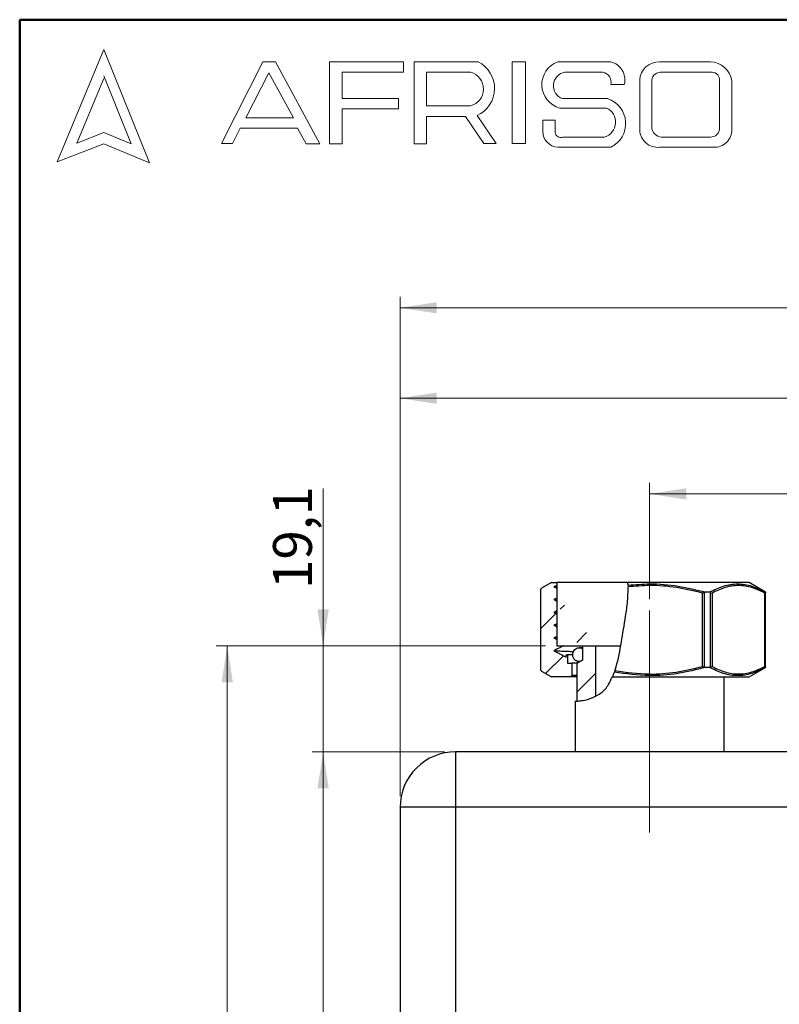
# Model space of a CAD drawing. Units: millimetres. Extents: x 50 to 2082, y 50 to 1435.
# Drawn here: x 50 to 392, y 991 to 1435 of the extents above; entities that cross this region are included whole.
import ezdxf

# ---------------------------------------------------------------- set-up
doc = ezdxf.new("R2010")
doc.units = ezdxf.units.MM
doc.header["$LTSCALE"] = 5
doc.linetypes.add('CENTERX2', pattern=[20.32, 12.7, -2.54, 2.54, -2.54])
doc.styles.add('SLDTEXTSTYLE1', font='TXT', dxfattribs={"width": 0.75})
doc.dimstyles.new('SLDDIMSTYLE0', dxfattribs={"dimtxt": 17.5, "dimasz": 16.51, "dimexe": 0, "dimexo": 0.0625, "dimgap": 4.375, "dimtad": 1, "dimdec": 0, "dimlfac": 0.4, "dimrnd": 1e-09, "dimzin": 12, "dimdsep": 46, "dimtxsty": 'SLDTEXTSTYLE1', "dimsah": 1, "dimcen": 0.09, "dimadec": 0, "dimazin": 3, "dimtfac": 1, "dimtdec": 0, "dimtofl": 0, "dimtmove": 0, "dimatfit": 3, "dimfxl": 1, "dimfrac": 2, "dimtolj": 1, "dimtzin": 12, "dimarcsym": 0})
doc.dimstyles.new('SLDDIMSTYLE2', dxfattribs={"dimtxt": 17.5, "dimasz": 16.51, "dimexe": 0, "dimexo": 0.0625, "dimgap": 4.375, "dimtad": 1, "dimdec": 1, "dimlfac": 0.4, "dimrnd": 1e-09, "dimzin": 12, "dimdsep": 46, "dimtxsty": 'SLDTEXTSTYLE1', "dimsah": 1, "dimcen": 0.09, "dimadec": 0, "dimazin": 3, "dimtfac": 1, "dimtdec": 1, "dimtofl": 0, "dimtmove": 0, "dimatfit": 3, "dimfxl": 1, "dimfrac": 2, "dimtolj": 1, "dimtzin": 12, "dimarcsym": 0})
doc.dimstyles.new('SLDDIMSTYLE3', dxfattribs={"dimtxt": 17.5, "dimasz": 16.51, "dimexe": 0, "dimexo": 0.0625, "dimgap": 4.375, "dimtad": 1, "dimdec": 1, "dimlfac": 0.4, "dimrnd": 1e-09, "dimzin": 12, "dimdsep": 46, "dimtxsty": 'SLDTEXTSTYLE1', "dimsah": 1, "dimcen": 0.09, "dimadec": 0, "dimazin": 3, "dimtfac": 1, "dimtdec": 1, "dimtmove": 0, "dimatfit": 0, "dimfxl": 1, "dimfrac": 2, "dimtolj": 1, "dimtzin": 12, "dimarcsym": 0})

# ---------------------------------------------------------------- blocks, each defined once
blk = doc.blocks.new('_D')
at = {"color": 7, "linetype": 'Continuous', "lineweight": 0}
for p, q in [((334.01, 1173.73), (334.01, 1226.23)), ((559.01, 1173.73), (559.01, 1226.23)), ((334.01, 1221.23), (559.01, 1221.23))]:
    blk.add_line(p, q, dxfattribs=at)
at = {"color": 7, "linetype": 'Continuous', "lineweight": 18}
for points in [[(334.01, 1221.23), (350.52, 1218.69), (350.52, 1223.77)], [(559.01, 1221.23), (542.5, 1223.77), (542.5, 1218.69)]]:
    blk.add_solid(points, dxfattribs=at)
at = {"color": 7, "linetype": 'Continuous', "lineweight": 18, "insert": (433.58, 1243.79), "char_height": 17.5, "attachment_point": 1, "style": 'SLDTEXTSTYLE1'}
blk.add_mtext('90', dxfattribs=at)
blk = doc.blocks.new('_D_4')
at = {"color": 7, "linetype": 'Continuous', "lineweight": 0}
for p, q in [((221.51, 1084.98), (221.51, 1269.33)), ((1121.51, 1084.98), (1121.51, 1269.33)), ((221.51, 1264.33), (1121.51, 1264.33))]:
    blk.add_line(p, q, dxfattribs=at)
at = {"color": 7, "linetype": 'Continuous', "lineweight": 18}
for points in [[(221.51, 1264.33), (238.02, 1261.79), (238.02, 1266.87)], [(1121.51, 1264.33), (1105, 1266.87), (1105, 1261.79)]]:
    blk.add_solid(points, dxfattribs=at)
at = {"color": 7, "linetype": 'Continuous', "lineweight": 18, "insert": (652.11, 1286.89), "char_height": 17.5, "attachment_point": 1, "style": 'SLDTEXTSTYLE1'}
blk.add_mtext('360', dxfattribs=at)
blk = doc.blocks.new('_D_5')
at = {"color": 7, "linetype": 'Continuous', "lineweight": 0}
for p, q in [((221.51, 1084.98), (221.51, 1310.12)), ((1146.51, 1003.73), (1146.51, 1310.12)), ((221.51, 1305.12), (1146.51, 1305.12))]:
    blk.add_line(p, q, dxfattribs=at)
at = {"color": 7, "linetype": 'Continuous', "lineweight": 18}
for points in [[(221.51, 1305.12), (238.02, 1302.58), (238.02, 1307.66)], [(1146.51, 1305.12), (1130, 1307.66), (1130, 1302.58)]]:
    blk.add_solid(points, dxfattribs=at)
at = {"color": 7, "linetype": 'Continuous', "lineweight": 18, "insert": (664.61, 1327.68), "char_height": 17.5, "attachment_point": 1, "style": 'SLDTEXTSTYLE1'}
blk.add_mtext('370', dxfattribs=at)
blk = doc.blocks.new('_D_7')
at = {"color": 7, "linetype": 'Continuous', "lineweight": 0}
for p, q in [((217.7, 1152.73), (138.58, 1152.73)), ((143.58, 1152.73), (143.58, 754.98)), ((287.13, 1152.73), (225.32, 1152.73)), ((288.37, 754.98), (138.58, 754.98))]:
    blk.add_line(p, q, dxfattribs=at)
at = {"color": 7, "linetype": 'Continuous', "lineweight": 18}
for points in [[(143.58, 1152.73), (141.04, 1136.22), (146.12, 1136.22)], [(143.58, 754.98), (146.12, 771.49), (141.04, 771.49)]]:
    blk.add_solid(points, dxfattribs=at)
at = {"color": 7, "linetype": 'Continuous', "lineweight": 18, "insert": (121.03, 924.76), "char_height": 17.5, "attachment_point": 1, "rotation": 90, "style": 'SLDTEXTSTYLE1'}
blk.add_mtext('159,1', dxfattribs=at)
blk = doc.blocks.new('_D_8')
at = {"color": 7, "linetype": 'Continuous', "lineweight": 0}
for p, q in [((186.8, 1152.73), (186.8, 1223.63)), ((287.13, 1152.73), (181.8, 1152.73)), ((186.8, 1152.73), (186.8, 1104.98)), ((241.51, 1104.98), (181.8, 1104.98)), ((186.8, 1104.98), (186.8, 1073.23))]:
    blk.add_line(p, q, dxfattribs=at)
at = {"color": 7, "linetype": 'Continuous', "lineweight": 18}
for points in [[(186.8, 1152.73), (189.34, 1169.24), (184.26, 1169.24)], [(186.8, 1104.98), (184.26, 1088.47), (189.34, 1088.47)]]:
    blk.add_solid(points, dxfattribs=at)
at = {"color": 7, "linetype": 'Continuous', "lineweight": 18, "insert": (164.24, 1178.37), "char_height": 17.5, "attachment_point": 1, "rotation": 90, "style": 'SLDTEXTSTYLE1'}
blk.add_mtext('19,1', dxfattribs=at)
blk = doc.blocks.new('_D_9')
at = {"color": 7, "linetype": 'Continuous', "lineweight": 0}
for p, q in [((241.51, 1104.98), (181.8, 1104.98)), ((186.8, 829.98), (186.8, 1104.98)), ((241.51, 829.98), (181.8, 829.98))]:
    blk.add_line(p, q, dxfattribs=at)
at = {"color": 7, "linetype": 'Continuous', "lineweight": 18}
for points in [[(186.8, 1104.98), (184.26, 1088.47), (189.34, 1088.47)], [(186.8, 829.98), (189.34, 846.49), (184.26, 846.49)]]:
    blk.add_solid(points, dxfattribs=at)
at = {"color": 7, "linetype": 'Continuous', "lineweight": 18, "insert": (164.24, 948.08), "char_height": 17.5, "attachment_point": 1, "rotation": 90, "style": 'SLDTEXTSTYLE1'}
blk.add_mtext('110', dxfattribs=at)

msp = doc.modelspace()

# ---------------------------------------------------------------- hatches: boundary and pattern name
at = {"linetype": 'Continuous', "lineweight": 18}
h = msp.add_hatch(dxfattribs=at)
h.set_pattern_fill('ANSI31', scale=5, style=0)
edge = h.paths.add_edge_path(flags=0)
edge.add_spline(control_points=[(285.3, 1141.27), (286.78, 1140.43), (288.27, 1139.58), (289.76, 1138.73)], knot_values=[0.001409, 0.001409, 0.001409, 0.001409, 0.003462, 0.003462, 0.003462, 0.003462], weights=[1, 1, 1, 1], degree=3, periodic=0)
edge.add_line((289.76, 1138.73), (298.35, 1138.73))
edge.add_spline(control_points=[(298.35, 1138.73), (298.56, 1138.94), (298.78, 1139.15), (298.99, 1139.36)], knot_values=[0.015318, 0.015318, 0.015318, 0.015318, 0.015675, 0.015675, 0.015675, 0.015675], weights=[1, 1, 1, 1], degree=3, periodic=0)
edge.add_line((298.99, 1139.36), (298.99, 1144.98))
edge.add_line((298.99, 1144.98), (296.95, 1144.98))
edge.add_line((296.95, 1144.98), (296.95, 1148.73))
edge.add_line((296.95, 1148.73), (296.44, 1148.73))
edge.add_line((296.44, 1148.73), (296.44, 1147.59))
edge.add_spline(control_points=[(296.44, 1147.59), (295.55, 1148.06), (294.65, 1148.52), (293.76, 1148.98), (293.26, 1149.24), (292.76, 1149.49), (292.27, 1149.75), (291.78, 1150), (291.29, 1150.25), (290.81, 1150.5)], knot_values=[0.000024, 0.000024, 0.000024, 0.000024, 0.001232, 0.001232, 0.001232, 0.001904, 0.001904, 0.001904, 0.002561, 0.002561, 0.002561, 0.002561], weights=[1, 1, 1, 1, 1, 1, 1, 1, 1, 1], degree=3, periodic=0)
edge.add_spline(control_points=[(290.81, 1150.5), (291.7, 1150.96), (292.59, 1151.41), (293.48, 1151.86), (293.98, 1152.12), (294.48, 1152.37), (294.98, 1152.62), (295.47, 1152.87), (295.95, 1153.12), (296.44, 1153.37)], knot_values=[0.000015, 0.000015, 0.000015, 0.000015, 0.001215, 0.001215, 0.001215, 0.001887, 0.001887, 0.001887, 0.002543, 0.002543, 0.002543, 0.002543], weights=[1, 1, 1, 1, 1, 1, 1, 1, 1, 1], degree=3, periodic=0)
edge.add_spline(control_points=[(296.44, 1153.37), (295.55, 1153.83), (294.65, 1154.29), (293.76, 1154.75), (293.26, 1155.01), (292.76, 1155.26), (292.27, 1155.52), (291.78, 1155.77), (291.29, 1156.02), (290.81, 1156.28)], knot_values=[0.000025, 0.000025, 0.000025, 0.000025, 0.001232, 0.001232, 0.001232, 0.001904, 0.001904, 0.001904, 0.002561, 0.002561, 0.002561, 0.002561], weights=[1, 1, 1, 1, 1, 1, 1, 1, 1, 1], degree=3, periodic=0)
edge.add_spline(control_points=[(290.81, 1156.28), (291.7, 1156.73), (292.59, 1157.18), (293.48, 1157.64), (293.98, 1157.89), (294.48, 1158.14), (294.98, 1158.4), (295.47, 1158.64), (295.95, 1158.89), (296.44, 1159.14)], knot_values=[0.000015, 0.000015, 0.000015, 0.000015, 0.001215, 0.001215, 0.001215, 0.001887, 0.001887, 0.001887, 0.002543, 0.002543, 0.002543, 0.002543], weights=[1, 1, 1, 1, 1, 1, 1, 1, 1, 1], degree=3, periodic=0)
edge.add_spline(control_points=[(296.44, 1159.14), (295.55, 1159.6), (294.65, 1160.06), (293.76, 1160.52), (293.26, 1160.78), (292.76, 1161.04), (292.27, 1161.29), (291.78, 1161.55), (291.29, 1161.8), (290.81, 1162.05)], knot_values=[0.000025, 0.000025, 0.000025, 0.000025, 0.001232, 0.001232, 0.001232, 0.001904, 0.001904, 0.001904, 0.002561, 0.002561, 0.002561, 0.002561], weights=[1, 1, 1, 1, 1, 1, 1, 1, 1, 1], degree=3, periodic=0)
edge.add_spline(control_points=[(290.81, 1162.05), (291.7, 1162.5), (292.59, 1162.96), (293.48, 1163.41), (293.98, 1163.66), (294.48, 1163.92), (294.98, 1164.17), (295.47, 1164.42), (295.95, 1164.66), (296.44, 1164.91)], knot_values=[0.000015, 0.000015, 0.000015, 0.000015, 0.001215, 0.001215, 0.001215, 0.001887, 0.001887, 0.001887, 0.002543, 0.002543, 0.002543, 0.002543], weights=[1, 1, 1, 1, 1, 1, 1, 1, 1, 1], degree=3, periodic=0)
edge.add_spline(control_points=[(296.44, 1164.91), (295.5, 1165.4), (294.57, 1165.88), (293.63, 1166.36), (292.69, 1166.85), (291.75, 1167.33), (290.81, 1167.82)], knot_values=[0.000019, 0.000019, 0.000019, 0.000019, 0.001285, 0.001285, 0.001285, 0.002552, 0.002552, 0.002552, 0.002552], weights=[1, 1, 1, 1, 1, 1, 1], degree=3, periodic=0)
edge.add_spline(control_points=[(290.81, 1167.82), (291.68, 1168.26), (292.54, 1168.7), (293.4, 1169.13), (293.91, 1169.4), (294.43, 1169.66), (294.94, 1169.92), (295.45, 1170.17), (295.95, 1170.43), (296.45, 1170.68)], knot_values=[0.000017, 0.000017, 0.000017, 0.000017, 0.001176, 0.001176, 0.001176, 0.00187, 0.00187, 0.00187, 0.002544, 0.002544, 0.002544, 0.002544], weights=[1, 1, 1, 1, 1, 1, 1, 1, 1, 1], degree=3, periodic=0)
edge.add_spline(control_points=[(296.45, 1170.68), (295.51, 1171.17), (294.57, 1171.65), (293.63, 1172.14), (292.69, 1172.62), (291.75, 1173.11), (290.81, 1173.59)], knot_values=[0.000016, 0.000016, 0.000016, 0.000016, 0.001285, 0.001285, 0.001285, 0.002554, 0.002554, 0.002554, 0.002554], weights=[1, 1, 1, 1, 1, 1, 1], degree=3, periodic=0)
edge.add_spline(control_points=[(290.81, 1173.59), (291.67, 1174.03), (292.53, 1174.47), (293.39, 1174.91), (293.91, 1175.17), (294.42, 1175.43), (294.94, 1175.69), (295.44, 1175.95), (295.94, 1176.2), (296.44, 1176.46)], knot_values=[0.000018, 0.000018, 0.000018, 0.000018, 0.001176, 0.001176, 0.001176, 0.00187, 0.00187, 0.00187, 0.002546, 0.002546, 0.002546, 0.002546], weights=[1, 1, 1, 1, 1, 1, 1, 1, 1, 1], degree=3, periodic=0)
edge.add_spline(control_points=[(296.44, 1176.46), (295.5, 1176.94), (294.57, 1177.42), (293.63, 1177.91), (292.69, 1178.39), (291.75, 1178.88), (290.81, 1179.36)], knot_values=[0.000018, 0.000018, 0.000018, 0.000018, 0.001286, 0.001286, 0.001286, 0.002554, 0.002554, 0.002554, 0.002554], weights=[1, 1, 1, 1, 1, 1, 1], degree=3, periodic=0)
edge.add_spline(control_points=[(290.81, 1179.36), (291.65, 1179.8), (292.5, 1180.23), (293.34, 1180.65)], knot_values=[0.00002, 0.00002, 0.00002, 0.00002, 0.001156, 0.001156, 0.001156, 0.001156], weights=[1, 1, 1, 1], degree=3, periodic=0)
edge.add_spline(control_points=[(293.34, 1180.65), (293.15, 1180.84), (292.95, 1181.04), (292.76, 1181.23)], knot_values=[0.033176, 0.033176, 0.033176, 0.033176, 0.033507, 0.033507, 0.033507, 0.033507], weights=[1, 1, 1, 1], degree=3, periodic=0)
edge.add_line((292.76, 1181.23), (289.76, 1181.23))
edge.add_spline(control_points=[(289.76, 1181.23), (288.27, 1180.38), (286.78, 1179.54), (285.3, 1178.69)], knot_values=[0.019823, 0.019823, 0.019823, 0.019823, 0.021877, 0.021877, 0.021877, 0.021877], weights=[1, 1, 1, 1], degree=3, periodic=0)
edge.add_spline(control_points=[(285.3, 1178.69), (285.21, 1178.55), (285.12, 1178.41), (285.03, 1178.27), (284.94, 1178.13), (284.85, 1177.98), (284.76, 1177.84)], knot_values=[0, 0, 0, 0, 0.000199, 0.000199, 0.000199, 0.000399, 0.000399, 0.000399, 0.000399], weights=[1, 1, 1, 1, 1, 1, 1], degree=3, periodic=0)
edge.add_line((284.76, 1177.84), (284.76, 1142.12))
edge.add_spline(control_points=[(284.76, 1142.12), (284.85, 1141.98), (284.94, 1141.84), (285.03, 1141.7), (285.12, 1141.56), (285.21, 1141.42), (285.3, 1141.28)], knot_values=[0, 0, 0, 0, 0.000199, 0.000199, 0.000199, 0.000399, 0.000399, 0.000399, 0.000399], weights=[1, 1, 1, 1, 1, 1, 1], degree=3, periodic=0)
h = msp.add_hatch(dxfattribs=at)
h.set_pattern_fill('ANSI31', scale=5, style=0)
edge = h.paths.add_edge_path(flags=0)
edge.add_spline(control_points=[(324.21, 1181.22), (324.22, 1181.07), (324.23, 1180.91), (324.25, 1180.75)], knot_values=[0.002184, 0.002184, 0.002184, 0.002184, 0.00261, 0.00261, 0.00261, 0.00261], weights=[1, 1, 1, 1], degree=3, periodic=0)
edge.add_spline(control_points=[(324.25, 1180.75), (324.28, 1180.26), (324.31, 1179.78), (324.33, 1179.29), (324.34, 1178.89), (324.35, 1178.5), (324.35, 1178.1)], knot_values=[0.000019, 0.000019, 0.000019, 0.000019, 0.001295, 0.001295, 0.001295, 0.002342, 0.002342, 0.002342, 0.002342], weights=[1, 1, 1, 1, 1, 1, 1], degree=3, periodic=0)
edge.add_spline(control_points=[(324.35, 1178.1), (324.35, 1177.99), (324.35, 1177.87), (324.35, 1177.76)], knot_values=[0.001801, 0.001801, 0.001801, 0.001801, 0.001998, 0.001998, 0.001998, 0.001998], weights=[1, 1, 1, 1], degree=3, periodic=0)
edge.add_spline(control_points=[(324.35, 1177.76), (324.35, 1177.35), (324.34, 1176.94), (324.32, 1176.52), (324.32, 1176.26), (324.31, 1176), (324.29, 1175.74), (324.28, 1175.49), (324.27, 1175.23), (324.25, 1174.98)], knot_values=[0.00009, 0.00009, 0.00009, 0.00009, 0.001195, 0.001195, 0.001195, 0.001889, 0.001889, 0.001889, 0.002564, 0.002564, 0.002564, 0.002564], weights=[1, 1, 1, 1, 1, 1, 1, 1, 1, 1], degree=3, periodic=0)
edge.add_spline(control_points=[(324.25, 1174.98), (324.22, 1174.49), (324.18, 1174), (324.14, 1173.51), (324.1, 1173.03), (324.05, 1172.54), (324, 1172.06)], knot_values=[0.000017, 0.000017, 0.000017, 0.000017, 0.001314, 0.001314, 0.001314, 0.002607, 0.002607, 0.002607, 0.002607], weights=[1, 1, 1, 1, 1, 1, 1], degree=3, periodic=0)
edge.add_spline(control_points=[(324, 1172.06), (323.96, 1171.62), (323.91, 1171.18), (323.85, 1170.75), (323.82, 1170.48), (323.79, 1170.22), (323.75, 1169.96), (323.72, 1169.71), (323.69, 1169.45), (323.65, 1169.2)], knot_values=[0.000016, 0.000016, 0.000016, 0.000016, 0.001181, 0.001181, 0.001181, 0.001875, 0.001875, 0.001875, 0.002549, 0.002549, 0.002549, 0.002549], weights=[1, 1, 1, 1, 1, 1, 1, 1, 1, 1], degree=3, periodic=0)
edge.add_spline(control_points=[(323.65, 1169.2), (323.58, 1168.7), (323.51, 1168.21), (323.44, 1167.73), (323.37, 1167.24), (323.3, 1166.75), (323.22, 1166.27)], knot_values=[0.000017, 0.000017, 0.000017, 0.000017, 0.001331, 0.001331, 0.001331, 0.002641, 0.002641, 0.002641, 0.002641], weights=[1, 1, 1, 1, 1, 1, 1], degree=3, periodic=0)
edge.add_spline(control_points=[(323.22, 1166.27), (323.15, 1165.81), (323.08, 1165.36), (323, 1164.91), (322.96, 1164.66), (322.92, 1164.4), (322.88, 1164.15), (322.84, 1163.9), (322.8, 1163.65), (322.75, 1163.4)], knot_values=[0.000016, 0.000016, 0.000016, 0.000016, 0.001219, 0.001219, 0.001219, 0.001892, 0.001892, 0.001892, 0.002548, 0.002548, 0.002548, 0.002548], weights=[1, 1, 1, 1, 1, 1, 1, 1, 1, 1], degree=3, periodic=0)
edge.add_spline(control_points=[(322.75, 1163.4), (322.67, 1162.91), (322.59, 1162.42), (322.51, 1161.93), (322.42, 1161.44), (322.34, 1160.95), (322.26, 1160.47)], knot_values=[0.000016, 0.000016, 0.000016, 0.000016, 0.001347, 0.001347, 0.001347, 0.002668, 0.002668, 0.002668, 0.002668], weights=[1, 1, 1, 1, 1, 1, 1], degree=3, periodic=0)
edge.add_spline(control_points=[(322.26, 1160.47), (322.18, 1160), (322.1, 1159.52), (322.02, 1159.04), (321.94, 1158.57), (321.86, 1158.09), (321.78, 1157.61)], knot_values=[0.000016, 0.000016, 0.000016, 0.000016, 0.001286, 0.001286, 0.001286, 0.002557, 0.002557, 0.002557, 0.002557], weights=[1, 1, 1, 1, 1, 1, 1], degree=3, periodic=0)
edge.add_spline(control_points=[(321.78, 1157.61), (321.7, 1157.12), (321.62, 1156.62), (321.54, 1156.13), (321.46, 1155.64), (321.38, 1155.16), (321.3, 1154.67)], knot_values=[0.000016, 0.000016, 0.000016, 0.000016, 0.001357, 0.001357, 0.001357, 0.002688, 0.002688, 0.002688, 0.002688], weights=[1, 1, 1, 1, 1, 1, 1], degree=3, periodic=0)
edge.add_spline(control_points=[(321.3, 1154.67), (321.22, 1154.2), (321.14, 1153.72), (321.06, 1153.25), (320.98, 1152.77), (320.9, 1152.3), (320.81, 1151.82)], knot_values=[0.000016, 0.000016, 0.000016, 0.000016, 0.001292, 0.001292, 0.001292, 0.002568, 0.002568, 0.002568, 0.002568], weights=[1, 1, 1, 1, 1, 1, 1], degree=3, periodic=0)
edge.add_spline(control_points=[(320.81, 1151.82), (320.72, 1151.32), (320.63, 1150.82), (320.54, 1150.33), (320.45, 1149.84), (320.35, 1149.36), (320.26, 1148.87)], knot_values=[0.000016, 0.000016, 0.000016, 0.000016, 0.001375, 0.001375, 0.001375, 0.002723, 0.002723, 0.002723, 0.002723], weights=[1, 1, 1, 1, 1, 1, 1], degree=3, periodic=0)
edge.add_spline(control_points=[(320.26, 1148.87), (320.16, 1148.4), (320.06, 1147.93), (319.96, 1147.45), (319.85, 1146.98), (319.75, 1146.5), (319.63, 1146.02)], knot_values=[0.000016, 0.000016, 0.000016, 0.000016, 0.001293, 0.001293, 0.001293, 0.00257, 0.00257, 0.00257, 0.00257], weights=[1, 1, 1, 1, 1, 1, 1], degree=3, periodic=0)
edge.add_spline(control_points=[(319.63, 1146.02), (319.51, 1145.52), (319.39, 1145.02), (319.26, 1144.52), (319.13, 1144.03), (318.99, 1143.55), (318.85, 1143.06)], knot_values=[0.000017, 0.000017, 0.000017, 0.000017, 0.001414, 0.001414, 0.001414, 0.0028, 0.0028, 0.0028, 0.0028], weights=[1, 1, 1, 1, 1, 1, 1], degree=3, periodic=0)
edge.add_spline(control_points=[(318.85, 1143.06), (319.13, 1144.02), (319.38, 1144.98), (319.62, 1145.96), (319.84, 1146.88), (320.04, 1147.8), (320.23, 1148.73)], knot_values=[0.000015, 0.000015, 0.000015, 0.000015, 0.001218, 0.001218, 0.001218, 0.002359, 0.002359, 0.002359, 0.002359], weights=[1, 1, 1, 1, 1, 1, 1], degree=3, periodic=0)
edge.add_spline(control_points=[(320.23, 1148.73), (319.97, 1147.47), (319.69, 1146.22), (319.38, 1144.98)], knot_values=[0, 0, 0, 0, 0.001544, 0.001544, 0.001544, 0.001544], weights=[1, 1, 1, 1], degree=3, periodic=0)
edge.add_spline(control_points=[(319.38, 1144.98), (318.89, 1143.06), (318.31, 1141.16), (317.57, 1139.36)], knot_values=[0, 0, 0, 0, 0.002389, 0.002389, 0.002389, 0.002389], weights=[1, 1, 1, 1], degree=3, periodic=0)
edge.add_spline(control_points=[(317.57, 1139.36), (317.48, 1139.15), (317.39, 1138.94), (317.3, 1138.73)], knot_values=[0, 0, 0, 0, 0.000354, 0.000354, 0.000354, 0.000354], weights=[1, 1, 1, 1], degree=3, periodic=0)
edge.add_spline(control_points=[(317.3, 1138.73), (317.6, 1139.42), (317.87, 1140.12), (318.13, 1140.83)], knot_values=[0, 0, 0, 0, 0.001903, 0.001903, 0.001903, 0.001903], weights=[1, 1, 1, 1], degree=3, periodic=0)
edge.add_spline(control_points=[(318.13, 1140.83), (318.18, 1140.98), (318.24, 1141.14), (318.29, 1141.3), (318.32, 1141.38), (318.35, 1141.47), (318.38, 1141.56)], knot_values=[0, 0, 0, 0, 0.000229, 0.000229, 0.000229, 0.000359, 0.000359, 0.000359, 0.000359], weights=[1, 1, 1, 1, 1, 1, 1], degree=3, periodic=0)
edge.add_spline(control_points=[(318.38, 1141.56), (320.11, 1146.73), (322.04, 1160.12), (324.54, 1173.09), (324.33, 1179.32)], knot_values=[0.210821, 0.210821, 0.210821, 0.210821, 0.283873, 0.369947, 0.369947, 0.369947, 0.369947], weights=[1, 1, 1, 1, 1], degree=3, periodic=0)
edge.add_spline(control_points=[(324.33, 1179.32), (324.32, 1179.48), (324.31, 1179.64), (324.31, 1179.8), (324.3, 1179.89), (324.3, 1179.99), (324.29, 1180.08)], knot_values=[0, 0, 0, 0, 0.000222, 0.000222, 0.000222, 0.000351, 0.000351, 0.000351, 0.000351], weights=[1, 1, 1, 1, 1, 1, 1], degree=3, periodic=0)
edge.add_spline(control_points=[(324.29, 1180.08), (324.27, 1180.46), (324.24, 1180.85), (324.21, 1181.23)], knot_values=[0.002546, 0.002546, 0.002546, 0.002546, 0.003489, 0.003489, 0.003489, 0.003489], weights=[1, 1, 1, 1], degree=3, periodic=0)
h = msp.add_hatch(dxfattribs=at)
h.set_pattern_fill('ANSI31', scale=5, style=0)
edge = h.paths.add_edge_path(flags=0)
edge.add_spline(control_points=[(309.54, 1129.92), (307.11, 1128.71), (304.25, 1128.04), (301.16, 1127.82)], knot_values=[0.86339, 0.86339, 0.86339, 0.86339, 0.90448, 0.90448, 0.90448, 0.90448], weights=[1, 1, 1, 1], degree=3, periodic=0)
edge.add_spline(control_points=[(301.16, 1127.82), (300.36, 1127.76), (300.17, 1127.76), (300.62, 1127.78), (301.07, 1127.81), (302.17, 1127.85), (303.82, 1128.13), (305.08, 1128.34), (306.68, 1128.69), (308.47, 1129.43), (309.64, 1129.92), (310.92, 1130.59), (312.13, 1131.56), (313.34, 1132.52), (314.51, 1133.83), (315.48, 1135.3), (316.69, 1137.16), (317.63, 1139.32), (318.37, 1141.53), (318.73, 1142.6), (319.04, 1143.69), (319.33, 1144.79)], knot_values=[0, 0, 0, 0, 0.0045, 0.0045, 0.0045, 0.009003, 0.009003, 0.009003, 0.012414, 0.012414, 0.012414, 0.01463, 0.01463, 0.01463, 0.016875, 0.016875, 0.016875, 0.019693, 0.019693, 0.019693, 0.021046, 0.021046, 0.021046, 0.021046], weights=[1, 1, 1, 1, 1, 1, 1, 1, 1, 1, 1, 1, 1, 1, 1, 1, 1, 1, 1, 1, 1, 1], degree=3, periodic=0)
edge.add_spline(control_points=[(319.33, 1144.79), (319.45, 1145.27), (319.57, 1145.75), (319.68, 1146.23)], knot_values=[0, 0, 0, 0, 0.001204, 0.001204, 0.001204, 0.001204], weights=[1, 1, 1, 1], degree=3, periodic=0)
edge.add_spline(control_points=[(319.68, 1146.23), (320.26, 1148.7), (320.72, 1151.22), (321.14, 1153.73)], knot_values=[0, 0, 0, 0, 0.00307, 0.00307, 0.00307, 0.00307], weights=[1, 1, 1, 1], degree=3, periodic=0)
edge.add_spline(control_points=[(321.14, 1153.73), (321.35, 1154.98), (321.56, 1156.23), (321.76, 1157.48)], knot_values=[0, 0, 0, 0, 0.001524, 0.001524, 0.001524, 0.001524], weights=[1, 1, 1, 1], degree=3, periodic=0)
edge.add_spline(control_points=[(321.76, 1157.48), (321.83, 1157.9), (321.9, 1158.31), (321.97, 1158.73)], knot_values=[0, 0, 0, 0, 0.000716, 0.000716, 0.000716, 0.000716], weights=[1, 1, 1, 1], degree=3, periodic=0)
edge.add_spline(control_points=[(321.97, 1158.73), (321.25, 1154.39), (320.6, 1150.01), (319.57, 1145.77), (318.91, 1143.05), (318.08, 1140.34), (316.94, 1137.94), (316.29, 1136.57), (315.53, 1135.29), (314.72, 1134.22), (313.91, 1133.16), (313.04, 1132.3), (312.25, 1131.66), (311.3, 1130.88), (310.44, 1130.39), (309.82, 1130.06), (309.01, 1129.64), (308.56, 1129.47), (308.51, 1129.45), (308.46, 1129.43), (308.82, 1129.56), (309.54, 1129.92)], knot_values=[0, 0, 0, 0, 0.005306, 0.005306, 0.005306, 0.008724, 0.008724, 0.008724, 0.010685, 0.010685, 0.010685, 0.012651, 0.012651, 0.012651, 0.015051, 0.015051, 0.015051, 0.018174, 0.018174, 0.018174, 0.021299, 0.021299, 0.021299, 0.021299], weights=[1, 1, 1, 1, 1, 1, 1, 1, 1, 1, 1, 1, 1, 1, 1, 1, 1, 1, 1, 1, 1, 1], degree=3, periodic=0)
h = msp.add_hatch(dxfattribs=at)
h.set_pattern_fill('ANSI31', scale=5, style=0)
edge = h.paths.add_edge_path(flags=0)
edge.add_line((309.54, 1158.73), (302.44, 1158.73))
edge.add_spline(control_points=[(302.44, 1158.73), (302.02, 1158.31), (301.59, 1157.9), (301.16, 1157.48)], knot_values=[0.014711, 0.014711, 0.014711, 0.014711, 0.015425, 0.015425, 0.015425, 0.015425], weights=[1, 1, 1, 1], degree=3, periodic=0)
edge.add_line((301.16, 1157.48), (301.16, 1153.73))
edge.add_line((301.16, 1153.73), (303.73, 1153.73))
edge.add_line((303.73, 1153.73), (303.73, 1146.23))
edge.add_spline(control_points=[(303.73, 1146.23), (302.87, 1145.75), (302.02, 1145.27), (301.16, 1144.79)], knot_values=[0.0134, 0.0134, 0.0134, 0.0134, 0.014577, 0.014577, 0.014577, 0.014577], weights=[1, 1, 1, 1], degree=3, periodic=0)
edge.add_line((301.16, 1144.79), (301.16, 1127.82))
edge.add_spline(control_points=[(301.16, 1127.82), (304.25, 1128.04), (307.11, 1128.71), (309.54, 1129.92)], knot_values=[0.09552, 0.09552, 0.09552, 0.09552, 0.13661, 0.13661, 0.13661, 0.13661], weights=[1, 1, 1, 1], degree=3, periodic=0)
edge.add_line((309.54, 1129.92), (309.54, 1158.73))
h = msp.add_hatch(dxfattribs=at)
h.set_pattern_fill('ANSI31', scale=5, angle=90, style=0)
edge = h.paths.add_edge_path(flags=0)
edge.add_spline(control_points=[(320.23, 1148.73), (320.29, 1149.04), (320.35, 1149.37), (320.41, 1149.67), (320.47, 1149.98), (320.53, 1150.27), (320.58, 1150.54), (320.63, 1150.79), (320.67, 1151.02), (320.7, 1151.21), (320.74, 1151.41), (320.76, 1151.56), (320.78, 1151.67), (320.8, 1151.78), (320.82, 1151.84), (320.82, 1151.85), (320.82, 1151.87), (320.81, 1151.82), (320.79, 1151.71), (320.77, 1151.6), (320.74, 1151.42), (320.7, 1151.18), (320.65, 1150.94), (320.6, 1150.63), (320.53, 1150.28), (320.46, 1149.94), (320.39, 1149.54), (320.31, 1149.14), (320.24, 1148.78), (320.16, 1148.39), (320.08, 1148.02), (320.01, 1147.7), (319.94, 1147.39), (319.88, 1147.1), (319.82, 1146.84), (319.77, 1146.6), (319.72, 1146.4), (319.67, 1146.19), (319.63, 1146.02), (319.6, 1145.9), (319.57, 1145.76), (319.55, 1145.67), (319.54, 1145.63), (319.53, 1145.59), (319.53, 1145.6), (319.55, 1145.67), (319.57, 1145.74), (319.6, 1145.89), (319.65, 1146.09), (319.7, 1146.29), (319.76, 1146.57), (319.83, 1146.9), (319.91, 1147.21), (319.99, 1147.58), (320.07, 1147.98), (320.12, 1148.22), (320.17, 1148.47), (320.23, 1148.73)], knot_values=[0, 0, 0, 0, 0.000385, 0.000385, 0.000385, 0.000771, 0.000771, 0.000771, 0.001151, 0.001151, 0.001151, 0.001541, 0.001541, 0.001541, 0.001962, 0.001962, 0.001962, 0.002425, 0.002425, 0.002425, 0.002932, 0.002932, 0.002932, 0.003462, 0.003462, 0.003462, 0.003977, 0.003977, 0.003977, 0.004434, 0.004434, 0.004434, 0.004833, 0.004833, 0.004833, 0.005203, 0.005203, 0.005203, 0.00558, 0.00558, 0.00558, 0.005991, 0.005991, 0.005991, 0.006449, 0.006449, 0.006449, 0.006955, 0.006955, 0.006955, 0.007486, 0.007486, 0.007486, 0.007999, 0.007999, 0.007999, 0.008313, 0.008313, 0.008313, 0.008313], weights=[1, 1, 1, 1, 1, 1, 1, 1, 1, 1, 1, 1, 1, 1, 1, 1, 1, 1, 1, 1, 1, 1, 1, 1, 1, 1, 1, 1, 1, 1, 1, 1, 1, 1, 1, 1, 1, 1, 1, 1, 1, 1, 1, 1, 1, 1, 1, 1, 1, 1, 1, 1, 1, 1, 1, 1, 1, 1], degree=3, periodic=0)

# ---------------------------------------------------------------- linework, layer by layer
at = {"color": 7, "linetype": 'Continuous', "lineweight": 50}
for p, q in [((50, 50), (50, 1435)), ((50, 1435), (2050, 1435))]:
    msp.add_line(p, q, dxfattribs=at)
at = {"color": 7, "linetype": 'Continuous', "lineweight": 18}
for p, q in [((87.87, 1421.62), (66.94, 1370.98)), ((108.57, 1370.48), (87.87, 1421.62)), ((140.93, 1379.21), (159.58, 1416)), ((159.58, 1416), (165.37, 1416)), ((165.37, 1416), (185.25, 1379.03)), ((189.72, 1379.03), (189.72, 1416)), ((189.72, 1416), (223.03, 1416)), ((223.03, 1416), (223.03, 1411.35)), ((227.78, 1379.03), (227.78, 1416)), ((227.78, 1416), (256.63, 1416)), ((272.05, 1416), (278.02, 1416)), ((272.05, 1416), (272.05, 1379.21)), ((278.02, 1416), (278.02, 1379.21)), ((292.63, 1416), (316.5, 1416)), ((338.49, 1416), (361.44, 1416)), ((87.87, 1408.56), (75.76, 1379.27)), ((100.3, 1379.03), (87.87, 1409.74)), ((162.36, 1410.99), (151.93, 1390.71)), ((173.49, 1390.71), (162.36, 1410.99)), ((223.03, 1411.35), (195.46, 1411.35)), ((195.46, 1411.35), (195.46, 1399.41)), ((233.37, 1411.34), (233.37, 1396.13)), ((233.37, 1411.34), (253.31, 1411.34)), ((295.82, 1411.34), (312.9, 1411.34)), ((329.53, 1407.82), (329.53, 1385.25)), ((338.78, 1411.34), (362.26, 1411.34)), ((365.54, 1407.55), (365.54, 1386.09)), ((371.02, 1407.58), (371.02, 1385.58)), ((316.5, 1405.82), (322.6, 1405.82)), ((334.96, 1406.88), (334.96, 1386.77)), ((195.46, 1399.41), (220.73, 1399.41)), ((220.73, 1399.41), (220.73, 1394.81)), ((294.78, 1399.41), (315.07, 1399.41)), ((220.73, 1394.81), (195.46, 1394.81)), ((195.46, 1394.81), (195.46, 1379.03)), ((233.37, 1396.13), (253.25, 1396.13)), ((293.56, 1395.18), (314.54, 1395.18)), ((151.93, 1390.71), (173.49, 1390.71)), ((233.37, 1379.03), (233.37, 1391.32)), ((233.37, 1391.32), (250.94, 1391.32)), ((250.94, 1391.32), (259.3, 1379.21)), ((264.89, 1379.21), (256.19, 1391.8)), ((285.82, 1389.69), (285.82, 1384.66)), ((285.82, 1389.69), (291.47, 1389.69)), ((291.47, 1389.69), (291.47, 1384.17)), ((149.37, 1386.09), (145.88, 1379.21)), ((175.31, 1386.09), (149.37, 1386.09)), ((179.1, 1379.03), (175.31, 1386.09)), ((75.76, 1379.27), (87.87, 1384.17)), ((87.87, 1384.17), (100.3, 1379.03)), ((294.78, 1382.07), (313.71, 1382.07)), ((339.4, 1382.07), (361.44, 1382.07)), ((66.94, 1370.98), (87.87, 1379.03)), ((87.87, 1379.03), (108.57, 1370.48)), ((145.88, 1379.21), (140.93, 1379.21)), ((185.25, 1379.03), (179.1, 1379.03)), ((195.46, 1379.03), (189.72, 1379.03)), ((227.78, 1379.03), (233.37, 1379.03)), ((259.3, 1379.21), (264.89, 1379.21)), ((272.05, 1379.21), (278.02, 1379.21)), ((292.63, 1377.5), (316.5, 1377.5)), ((338.49, 1377.5), (362.8, 1377.5))]:
    msp.add_line(p, q, dxfattribs=at)
at = {"color": 7, "linetype": 'Continuous', "lineweight": 25}
for p, q in [((289.76, 1181.23), (285.3, 1178.69)), ((289.76, 1181.23), (292.13, 1181.23)), ((292.13, 1181.23), (292.13, 1152.73)), ((324.11, 1181.23), (292.13, 1181.23)), ((386.26, 1176.95), (378.84, 1181.23)), ((284.76, 1177.84), (284.76, 1142.12)), ((290.81, 1179.36), (292.13, 1178.68)), ((358.75, 1176.65), (357.82, 1176.53)), ((357.82, 1143.44), (357.82, 1176.53)), ((359.22, 1176.95), (358.75, 1176.65)), ((358.75, 1143.31), (358.75, 1176.65)), ((361.03, 1176.95), (359.22, 1176.95)), ((361.49, 1176.65), (361.03, 1176.95)), ((361.49, 1143.31), (361.49, 1176.65)), ((361.49, 1176.65), (362.15, 1176.53)), ((362.15, 1176.53), (362.15, 1143.44)), ((386.23, 1176.65), (385.96, 1176.53)), ((385.96, 1143.44), (385.96, 1176.53)), ((386.25, 1176.95), (386.23, 1176.65)), ((386.23, 1143.31), (386.23, 1176.65)), ((386.26, 1143.01), (386.26, 1176.95)), ((290.81, 1173.59), (292.13, 1172.91)), ((290.81, 1167.82), (292.13, 1167.14)), ((292.13, 1162.72), (290.81, 1162.05)), ((292.13, 1161.93), (290.81, 1162.05)), ((290.81, 1162.05), (292.13, 1161.36)), ((292.13, 1156.95), (290.81, 1156.28)), ((290.81, 1156.28), (292.13, 1155.59)), ((292.13, 1156.18), (290.81, 1156.28)), ((292.13, 1152.73), (320.88, 1152.73)), ((303.73, 1151.86), (302.33, 1151.86)), ((303.73, 1152.73), (303.73, 1146.23)), ((309.54, 1152.73), (309.54, 1129.92)), ((296.44, 1147.59), (296.44, 1148.73)), ((296.44, 1148.73), (296.95, 1148.73)), ((296.95, 1148.73), (296.95, 1144.98)), ((303.73, 1146.23), (301.16, 1144.79)), ((285.3, 1141.27), (289.76, 1138.73)), ((296.95, 1144.98), (298.99, 1144.98)), ((298.99, 1144.98), (298.99, 1139.36)), ((301.16, 1144.79), (301.16, 1127.82)), ((357.82, 1143.44), (358.75, 1143.31)), ((358.75, 1143.31), (359.22, 1143.01)), ((361.03, 1143.01), (359.22, 1143.01)), ((361.03, 1143.01), (361.49, 1143.31)), ((361.49, 1143.31), (362.15, 1143.44)), ((378.84, 1138.73), (386.26, 1143.01)), ((385.96, 1143.44), (386.23, 1143.31)), ((386.23, 1143.31), (386.25, 1143.01)), ((386.25, 1143.01), (386.26, 1143.01)), ((298.35, 1138.73), (289.76, 1138.73)), ((298.99, 1139.36), (298.35, 1138.73)), ((301.16, 1139.36), (298.99, 1139.36)), ((367.63, 1104.98), (367.63, 1138.73)), ((300.38, 1127.78), (300.38, 1104.98)), ((246.51, 1104.98), (246.51, 1079.98)), ((1096.51, 1104.98), (246.51, 1104.98)), ((246.51, 1079.98), (221.51, 1079.98)), ((221.51, 1079.98), (221.51, 854.98)), ((246.51, 1079.98), (246.51, 854.98)), ((1096.51, 1079.98), (246.51, 1079.98))]:
    msp.add_line(p, q, dxfattribs=at)
at = {"color": 7, "linetype": 'CENTERX2', "lineweight": 18, "ltscale": 2.5}
msp.add_line((334.01, 1068.58), (334.01, 1168.73), dxfattribs=at)
at = {"color": 7, "linetype": 'Continuous', "lineweight": 25, "flags": 128}
msp.add_lwpolyline([(386.26, 1176.95), (386.26, 1176.95), (386.25, 1176.95), (386.25, 1176.95), (386.25, 1176.95)], dxfattribs=at)
at = {"color": 7, "linetype": 'Continuous', "lineweight": 18}
for centre, radius, start, end in [((250.73, 1404), 13.37, 294.1232, 63.8096), ((296.29, 1405.73), 10.9, 109.6562, 255.491), ((314.47, 1407.87), 8.38, 345.8361, 75.9809), ((338.29, 1407.22), 8.78, 88.6848, 176.0518), ((361.14, 1405.99), 10.01, 9.0945, 88.2654), ((251.25, 1403.74), 7.87, 284.7044, 74.8386), ((296.82, 1405.24), 6.18, 99.3041, 250.7427), ((312.15, 1406.91), 4.49, 345.9484, 80.3354), ((339.04, 1407.25), 4.1, 93.5924, 185.1445), ((362.1, 1407.88), 3.46, 354.4581, 87.2188), ((311.41, 1388.17), 11.82, 295.5234, 71.9696), ((311.67, 1388.78), 7.02, 286.9018, 65.8004), ((337.7, 1385.64), 8.18, 182.7626, 275.5567), ((339.67, 1386.77), 4.71, 180, 266.7419), ((361.57, 1386.04), 3.97, 268.162, 0.7736), ((363.3, 1385.21), 7.73, 266.2511, 2.7202), ((292.99, 1384.66), 7.17, 180, 267.1065), ((293.88, 1384.32), 2.42, 183.4401, 291.8411)]:
    msp.add_arc(centre, radius, start, end, dxfattribs=at)
at = {"color": 7, "linetype": 'Continuous', "lineweight": 25}
for start, end in [(90, 135), (135, 180)]:
    msp.add_arc((246.51, 1079.98), 25, start, end, dxfattribs=at)
for points, knots in [([(378.84, 1181.23), (378.67, 1181.23), (378.34, 1181.23), (375.67, 1181.23), (371.53, 1181.23), (365.91, 1181.23), (359.07, 1181.23), (351.27, 1181.23), (342.81, 1181.23), (333.63, 1181.23), (327.47, 1181.23), (324.21, 1181.23)], [0, 0, 0, 0, 0.109627, 0.219255, 0.328882, 0.43851, 0.548137, 0.657764, 0.767392, 0.877019, 1, 1, 1, 1]), ([(324.29, 1180.08), (324.29, 1180.11), (324.27, 1180.49), (324.24, 1180.88), (324.21, 1181.23)], [0, 0, 0, 0, 0.075461, 1, 1, 1, 1]), ([(324.29, 1180.08), (327.56, 1180.35), (335.09, 1180.99), (346.89, 1179.98), (355.13, 1177.95), (359.22, 1176.95)], [0, 0, 0, 0, 0.278668, 0.642291, 1, 1, 1, 1]), ([(361.03, 1176.95), (363.12, 1177.97), (367.28, 1180.02), (373.71, 1180.99), (380.09, 1180.01), (384.2, 1177.97), (386.25, 1176.95)], [0, 0, 0, 0, 0.250528, 0.500531, 0.751479, 1, 1, 1, 1]), ([(284.76, 1177.84), (284.81, 1177.91), (284.89, 1178.05), (285.03, 1178.27), (285.16, 1178.48), (285.25, 1178.62), (285.3, 1178.69)], [0, 0, 0, 0, 0.25, 0.5, 0.75, 1, 1, 1, 1]), ([(292.13, 1180.04), (292.11, 1180.03), (291.67, 1179.81), (291.23, 1179.58), (290.81, 1179.37)], [0, 0, 0, 0, 0.041979, 1, 1, 1, 1]), ([(290.81, 1179.37), (291.04, 1179.34), (291.38, 1179.3), (291.96, 1179.26), (292.13, 1179.25)], [0, 0, 0, 0, 0.701724, 1, 1, 1, 1]), ([(318.38, 1141.56), (318.56, 1142.13), (319.89, 1146.31), (321.28, 1154.54), (322.94, 1164.39), (324.22, 1172.69), (324.29, 1177.16), (324.33, 1179.32)], [0, 0, 0, 0, 0.046931, 0.343534, 0.650434, 0.830874, 1, 1, 1, 1]), ([(324.29, 1180.08), (324.29, 1180.03), (324.3, 1179.94), (324.31, 1179.77), (324.32, 1179.56), (324.32, 1179.4), (324.33, 1179.32)], [0, 0, 0, 0, 0.184313, 0.368628, 0.684309, 1, 1, 1, 1]), ([(357.82, 1176.53), (353.95, 1177.45), (346.15, 1179.3), (334.85, 1180.22), (327.58, 1179.6), (324.33, 1179.32)], [0, 0, 0, 0, 0.352673, 0.710512, 1, 1, 1, 1]), ([(385.96, 1176.53), (384.02, 1177.46), (380.11, 1179.33), (374.08, 1180.2), (368.03, 1179.34), (364.12, 1177.46), (362.15, 1176.53)], [0, 0, 0, 0, 0.248747, 0.499518, 0.749263, 1, 1, 1, 1]), ([(292.13, 1174.26), (292.11, 1174.26), (291.67, 1174.03), (291.23, 1173.81), (290.81, 1173.59)], [0, 0, 0, 0, 0.038557, 1, 1, 1, 1]), ([(290.81, 1173.59), (290.98, 1173.57), (291.28, 1173.54), (291.75, 1173.5), (292.05, 1173.48), (292.13, 1173.47)], [0, 0, 0, 0, 0.474661, 0.860849, 1, 1, 1, 1]), ([(292.13, 1168.49), (292.12, 1168.48), (291.68, 1168.26), (291.24, 1168.03), (290.81, 1167.82)], [0, 0, 0, 0, 0.032652, 1, 1, 1, 1]), ([(290.81, 1167.82), (290.89, 1167.81), (291.04, 1167.79), (291.29, 1167.76), (291.52, 1167.74), (291.78, 1167.72), (291.99, 1167.71), (292.13, 1167.7)], [0, 0, 0, 0, 0.234542, 0.445204, 0.631981, 0.758553, 1, 1, 1, 1]), ([(295.19, 1152.73), (295.12, 1152.7), (294.55, 1152.41), (293.09, 1151.66), (291.7, 1150.96), (290.81, 1150.5)], [0, 0, 0, 0, 0.0477055, 0.3897578, 1, 1, 1, 1]), ([(299.65, 1150.04), (298.72, 1150.08), (296.27, 1150.16), (293.43, 1150.29), (291.58, 1150.41), (290.97, 1150.48), (290.81, 1150.5)], [0, 0, 0, 0, 0.203568, 0.536733, 0.87955, 1, 1, 1, 1]), ([(290.81, 1150.5), (291.29, 1150.25), (292.28, 1149.74), (294.16, 1148.77), (295.55, 1148.06), (296.44, 1147.59)], [0, 0, 0, 0, 0.258886, 0.523887, 1, 1, 1, 1]), ([(299.33, 1148.73), (299.37, 1149.08), (299.43, 1149.78), (299.95, 1150.72), (300.71, 1151.43), (301.66, 1151.84), (302.66, 1151.88), (303.39, 1151.73), (303.69, 1151.49), (303.73, 1151.47)], [0, 0, 0, 0, 0.163477, 0.326955, 0.490432, 0.65391, 0.817388, 0.980865, 1, 1, 1, 1]), ([(299.33, 1148.73), (299.26, 1148.73), (298, 1148.73), (297.46, 1148.73), (296.95, 1148.73)], [0, 0, 0, 0, 0.054088, 1, 1, 1, 1]), ([(302.46, 1145.65), (302.3, 1145.64), (301.8, 1145.58), (300.99, 1145.88), (300.16, 1146.49), (299.57, 1147.37), (299.35, 1148.16), (299.34, 1148.62), (299.33, 1148.73)], [0, 0, 0, 0, 0.100344, 0.308917, 0.517491, 0.726065, 0.934638, 1, 1, 1, 1]), ([(285.3, 1141.28), (285.25, 1141.35), (285.16, 1141.49), (285.03, 1141.7), (284.89, 1141.91), (284.81, 1142.05), (284.76, 1142.12)], [0, 0, 0, 0, 0.25, 0.5, 0.75, 1, 1, 1, 1]), ([(301.51, 1144.98), (301.33, 1144.98), (300.05, 1144.98), (299.48, 1144.98), (298.99, 1144.98)], [0, 0, 0, 0, 0.142309, 1, 1, 1, 1]), ([(317.3, 1138.73), (317.45, 1139.08), (317.74, 1139.77), (318, 1140.48), (318.13, 1140.83)], [0, 0, 0, 0, 0.501548, 1, 1, 1, 1]), ([(359.22, 1143.01), (355.06, 1141.99), (346.76, 1139.96), (332.87, 1138.79), (323.38, 1140.1), (318.13, 1140.83)], [0, 0, 0, 0, 0.309325, 0.617988, 1, 1, 1, 1]), ([(318.38, 1141.56), (318.36, 1141.51), (318.34, 1141.43), (318.28, 1141.26), (318.21, 1141.06), (318.16, 1140.91), (318.13, 1140.83)], [0, 0, 0, 0, 0.1803229, 0.3606474, 0.6803187, 1, 1, 1, 1]), ([(318.38, 1141.56), (323.55, 1140.84), (332.72, 1139.57), (346.03, 1140.64), (353.88, 1142.5), (357.82, 1143.44)], [0, 0, 0, 0, 0.3922526, 0.6955287, 1, 1, 1, 1]), ([(386.25, 1143.01), (384.18, 1141.99), (380.06, 1139.94), (373.67, 1138.98), (367.26, 1139.95), (363.1, 1141.99), (361.03, 1143.01)], [0, 0, 0, 0, 0.2505282, 0.5005309, 0.7514785, 1, 1, 1, 1]), ([(362.15, 1143.44), (364.1, 1142.51), (368.01, 1140.63), (374.04, 1139.76), (380.09, 1140.63), (384, 1142.5), (385.96, 1143.44)], [0, 0, 0, 0, 0.248747, 0.499518, 0.749263, 1, 1, 1, 1]), ([(301.16, 1138.73), (300.9, 1138.73), (299.49, 1138.73), (298.86, 1138.73), (298.35, 1138.73)], [0, 0, 0, 0, 0.1871847, 1, 1, 1, 1]), ([(300.48, 1127.78), (300.49, 1127.78), (300.5, 1127.78), (301.63, 1127.84), (304, 1128.11), (307.72, 1128.9), (312.16, 1131.27), (315.41, 1134.65), (316.59, 1137.55), (317.07, 1138.73)], [0, 0, 0, 0, 0.103579, 0.246288, 0.393215, 0.612698, 0.755821, 0.900115, 1, 1, 1, 1]), ([(317.3, 1138.73), (320.01, 1138.73), (325.42, 1138.73), (334.09, 1138.73), (342.81, 1138.73), (351.27, 1138.73), (359.07, 1138.73), (365.91, 1138.73), (371.53, 1138.73), (375.67, 1138.73), (378.34, 1138.73), (378.67, 1138.73), (378.84, 1138.73)], [0, 0, 0, 0, 0.097777, 0.195555, 0.296111, 0.396666, 0.497222, 0.597777, 0.698333, 0.798889, 0.899444, 1, 1, 1, 1])]:
    msp.add_open_spline(points, degree=3, knots=knots, dxfattribs=at)

# ---------------------------------------------------------------- dimensions: what is measured, and where the dimension line sits
at = {"color": 7, "linetype": 'Continuous', "lineweight": 18}
for base, p1, p2, picture, middle in [((1146.51, 1305.12), (221.51, 1079.98), (1146.51, 998.73), '_D_5', (684.01, 1305.12)), ((1121.51, 1264.33), (221.51, 1079.98), (1121.51, 1079.98), '_D_4', (671.51, 1264.33)), ((559.01, 1221.23), (334.01, 1168.73), (559.01, 1168.73), '_D', (446.51, 1221.23))]:
    dim = msp.add_linear_dim(base=base, p1=p1, p2=p2, dimstyle='SLDDIMSTYLE0', dxfattribs=at)
    dim.commit()
    dim.dimension.update_dxf_attribs({"geometry": picture, "text_midpoint": middle, "dimtype": 160})
for base, p1, p2, dimstyle, picture, middle in [((186.8, 1104.98), (292.13, 1152.73), (246.51, 1104.98), 'SLDDIMSTYLE3', '_D_8', (186.8, 1201)), ((143.58, 754.98), (292.13, 1152.73), (293.37, 754.98), 'SLDDIMSTYLE2', '_D_7', (143.58, 953.86)), ((186.8, 1104.98), (246.51, 829.98), (246.51, 1104.98), 'SLDDIMSTYLE0', '_D_9', (186.8, 967.48))]:
    dim = msp.add_linear_dim(base=base, p1=p1, p2=p2, angle=90, dimstyle=dimstyle, dxfattribs=at)
    dim.commit()
    dim.dimension.update_dxf_attribs({"geometry": picture, "text_midpoint": middle, "dimtype": 160})

doc.saveas('drawing.dxf')
